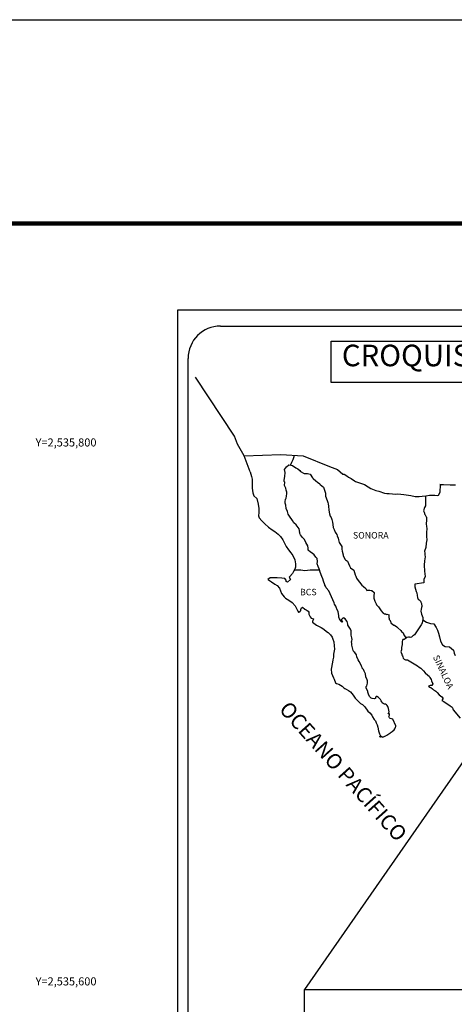
# Model space of a CAD drawing. Units: millimetres. Extents: x 395850 to 398250, y 2534157 to 2535957.
# Drawn here: x 397781 to 397942, y 2535591 to 2535957 of the extents above; entities that cross this region are included whole.
import ezdxf
from ezdxf.enums import TextEntityAlignment as Align

# ---------------------------------------------------------------- set-up
doc = ezdxf.new("R2010")
doc.units = ezdxf.units.MM
for name, color, linetype in [('CVL_CUADCON_TIT', 1, 'Continuous'), ('CVL_RET_TX', 2, 'Continuous'), ('Lomo', 7, 'Continuous'), ('MARGEN', 7, 'Continuous')]:
    doc.layers.add(name, color=color, linetype=linetype)
doc.styles.add('MONOTXT4', font='MONOTXT4.shx')
doc.styles.add('ROMANS', font='ROMANS', dxfattribs={"height": 0.2})
picture_1 = doc.add_image_def('image4.jpg', size_in_pixel=(3445, 2797))

msp = doc.modelspace()

# ---------------------------------------------------------------- linework, layer by layer
at = {"layer": 'Lomo', "color": 7}
for p, q in [((397839.39, 2534251.56, 1.16), (397839.39, 2535849.19, 1.16)), ((397839.39, 2535849.19, 1.16), (398153.68, 2535849.19, 1.16)), ((397855.19, 2535843.21, 1.16), (398138.96, 2535843.21, 1.16)), ((397843.19, 2535414.61, 1.16), (397843.19, 2535831.21, 1.16))]:
    msp.add_line(p, q, dxfattribs=at)
at = {"layer": 'Lomo', "color": 5, "linetype": 'Continuous'}
for p, q in [((397878.97, 2535789.95, 1.16), (397879.75, 2535790.98, 1.16)), ((397879.75, 2535790.98, 1.16), (397880.58, 2535791.72, 1.16)), ((397880.58, 2535791.72, 1.16), (397882, 2535791.43, 1.16)), ((397882, 2535791.43, 1.16), (397883.23, 2535790.64, 1.16)), ((397866.23, 2535789.09, 1.16), (397866.72, 2535787.37, 1.16)), ((397866.72, 2535787.37, 1.16), (397866.92, 2535786.43, 1.16)), ((397879.21, 2535788.86, 1.16), (397878.97, 2535789.95, 1.16)), ((397878.97, 2535786.69, 1.16), (397879.17, 2535787.33, 1.16)), ((397879.17, 2535787.33, 1.16), (397879.21, 2535788.86, 1.16)), ((397883.23, 2535790.64, 1.16), (397883.96, 2535790.25, 1.16)), ((397883.96, 2535790.25, 1.16), (397884.7, 2535789.56, 1.16)), ((397884.7, 2535789.56, 1.16), (397884.99, 2535789.22, 1.16)), ((397884.99, 2535789.22, 1.16), (397886.32, 2535788.42, 1.16)), ((397886.32, 2535788.42, 1.16), (397887.54, 2535788.48, 1.16)), ((397887.54, 2535788.48, 1.16), (397888.52, 2535788.23, 1.16)), ((397888.52, 2535788.23, 1.16), (397889.45, 2535786.9, 1.16)), ((397866.92, 2535786.43, 1.16), (397867.02, 2535784.56, 1.16)), ((397867.02, 2535784.56, 1.16), (397867.02, 2535782.98, 1.16)), ((397878.87, 2535785.9, 1.16), (397878.97, 2535786.69, 1.16)), ((397878.92, 2535785.51, 1.16), (397878.87, 2535785.9, 1.16)), ((397879.07, 2535785.21, 1.16), (397878.92, 2535785.51, 1.16)), ((397879.02, 2535784.07, 1.16), (397879.07, 2535785.21, 1.16)), ((397879.46, 2535783.04, 1.16), (397879.02, 2535784.07, 1.16)), ((397879.07, 2535785.21, 1.16), (397879.07, 2535785.21, 1.16)), ((397889.45, 2535786.9, 1.16), (397889.7, 2535786.65, 1.16)), ((397889.7, 2535786.65, 1.16), (397890.68, 2535785.81, 1.16)), ((397890.68, 2535785.81, 1.16), (397891.22, 2535785.27, 1.16)), ((397891.22, 2535785.27, 1.16), (397892.15, 2535784.63, 1.16)), ((397892.15, 2535784.63, 1.16), (397892.25, 2535784.38, 1.16)), ((397892.25, 2535784.38, 1.16), (397893.47, 2535783.4, 1.16)), ((397867.02, 2535782.98, 1.16), (397867.22, 2535781.25, 1.16)), ((397867.22, 2535781.25, 1.16), (397867.66, 2535780.21, 1.16)), ((397867.66, 2535780.21, 1.16), (397868.74, 2535779.22, 1.16)), ((397879.56, 2535782.29, 1.16), (397879.46, 2535783.04, 1.16)), ((397879.81, 2535781.61, 1.16), (397879.56, 2535782.29, 1.16)), ((397879.57, 2535779.38, 1.16), (397879.71, 2535780.12, 1.16)), ((397879.71, 2535780.12, 1.16), (397879.86, 2535781.11, 1.16)), ((397879.86, 2535781.11, 1.16), (397879.81, 2535781.61, 1.16)), ((397893.47, 2535783.4, 1.16), (397893.97, 2535781.87, 1.16)), ((397893.97, 2535781.87, 1.16), (397894.17, 2535781.12, 1.16)), ((397894.17, 2535781.12, 1.16), (397894.27, 2535780.09, 1.16)), ((397894.27, 2535780.09, 1.16), (397894.85, 2535778.42, 1.16)), ((397868.74, 2535779.22, 1.16), (397869.18, 2535777.15, 1.16)), ((397869.18, 2535777.15, 1.16), (397869.48, 2535775.53, 1.16)), ((397879.23, 2535778.1, 1.16), (397879.32, 2535778.84, 1.16)), ((397879.28, 2535777.41, 1.16), (397879.23, 2535778.1, 1.16)), ((397879.52, 2535776.68, 1.16), (397879.28, 2535777.41, 1.16)), ((397879.32, 2535778.84, 1.16), (397879.52, 2535779.24, 1.16)), ((397879.52, 2535779.24, 1.16), (397879.57, 2535779.38, 1.16)), ((397879.57, 2535775.49, 1.16), (397879.52, 2535776.68, 1.16)), ((397894.85, 2535778.42, 1.16), (397895.1, 2535777.77, 1.16)), ((397895.1, 2535777.77, 1.16), (397895.2, 2535777.18, 1.16)), ((397895.2, 2535777.18, 1.16), (397895.3, 2535776.39, 1.16)), ((397895.3, 2535776.39, 1.16), (397895.5, 2535774.86, 1.16)), ((397869.43, 2535773.95, 1.16), (397869.38, 2535772.81, 1.16)), ((397869.38, 2535772.81, 1.16), (397869.63, 2535772.07, 1.16)), ((397869.48, 2535775.53, 1.16), (397869.43, 2535773.95, 1.16)), ((397880.06, 2535774.35, 1.16), (397879.57, 2535775.49, 1.16)), ((397880.41, 2535773.36, 1.16), (397880.06, 2535774.35, 1.16)), ((397880.8, 2535772.68, 1.16), (397880.41, 2535773.36, 1.16)), ((397881.93, 2535771, 1.16), (397880.8, 2535772.68, 1.16)), ((397895.5, 2535774.86, 1.16), (397895.65, 2535773.48, 1.16)), ((397895.65, 2535773.48, 1.16), (397895.99, 2535772.69, 1.16)), ((397895.99, 2535772.69, 1.16), (397896.28, 2535772.2, 1.16)), ((397869.63, 2535772.07, 1.16), (397870.61, 2535770.89, 1.16)), ((397870.61, 2535770.89, 1.16), (397871.74, 2535769.8, 1.16)), ((397871.74, 2535769.8, 1.16), (397873.07, 2535768.57, 1.16)), ((397882.42, 2535770.16, 1.16), (397881.93, 2535771, 1.16)), ((397883.35, 2535769.47, 1.16), (397882.42, 2535770.16, 1.16)), ((397884.39, 2535767.94, 1.16), (397883.35, 2535769.47, 1.16)), ((397896.28, 2535772.2, 1.16), (397896.63, 2535771.41, 1.16)), ((397896.63, 2535771.41, 1.16), (397896.78, 2535770.37, 1.16)), ((397896.78, 2535770.37, 1.16), (397896.93, 2535769.49, 1.16)), ((397896.93, 2535769.49, 1.16), (397897.12, 2535768.5, 1.16)), ((397873.07, 2535768.57, 1.16), (397874.44, 2535767.54, 1.16)), ((397874.44, 2535767.54, 1.16), (397875.42, 2535766.9, 1.16)), ((397875.42, 2535766.9, 1.16), (397876.65, 2535766.01, 1.16)), ((397876.65, 2535766.01, 1.16), (397877.53, 2535765.12, 1.16)), ((397884.69, 2535766.56, 1.16), (397884.39, 2535767.94, 1.16)), ((397884.53, 2535766.41, 1.16), (397884.69, 2535766.56, 1.16)), ((397884.88, 2535765.77, 1.16), (397884.53, 2535766.41, 1.16)), ((397885.62, 2535764.73, 1.16), (397884.88, 2535765.77, 1.16)), ((397897.12, 2535768.5, 1.16), (397897.42, 2535767.66, 1.16)), ((397897.42, 2535767.66, 1.16), (397897.81, 2535766.72, 1.16)), ((397897.81, 2535766.72, 1.16), (397898.06, 2535766.28, 1.16)), ((397898.06, 2535766.28, 1.16), (397898.4, 2535765.84, 1.16)), ((397898.4, 2535765.84, 1.16), (397898.6, 2535765.29, 1.16)), ((397898.6, 2535765.29, 1.16), (397898.89, 2535764.45, 1.16)), ((397877.53, 2535765.12, 1.16), (397878.37, 2535763.84, 1.16)), ((397878.37, 2535763.84, 1.16), (397878.86, 2535762.85, 1.16)), ((397878.86, 2535762.85, 1.16), (397879.55, 2535761.42, 1.16)), ((397886.4, 2535763.95, 1.16), (397885.62, 2535764.73, 1.16)), ((397886.94, 2535762.91, 1.16), (397886.4, 2535763.95, 1.16)), ((397887.63, 2535761.63, 1.16), (397886.94, 2535762.91, 1.16)), ((397887.82, 2535760.74, 1.16), (397887.63, 2535761.63, 1.16)), ((397898.89, 2535764.45, 1.16), (397899.09, 2535763.81, 1.16)), ((397899.09, 2535763.81, 1.16), (397899.34, 2535762.93, 1.16)), ((397899.34, 2535762.93, 1.16), (397900.32, 2535761.44, 1.16)), ((397879.55, 2535761.42, 1.16), (397880.43, 2535760.14, 1.16)), ((397880.43, 2535760.14, 1.16), (397881.31, 2535759.01, 1.16)), ((397881.31, 2535759.01, 1.16), (397882.05, 2535758.07, 1.16)), ((397882.05, 2535758.07, 1.16), (397882.78, 2535756.49, 1.16)), ((397887.78, 2535760.59, 1.16), (397887.82, 2535760.74, 1.16)), ((397887.83, 2535760.05, 1.16), (397887.78, 2535760.59, 1.16)), ((397888.66, 2535759.31, 1.16), (397887.83, 2535760.05, 1.16)), ((397889.25, 2535758.96, 1.16), (397888.66, 2535759.31, 1.16)), ((397889.99, 2535758.28, 1.16), (397889.25, 2535758.96, 1.16)), ((397890.67, 2535757.48, 1.16), (397889.99, 2535758.28, 1.16)), ((397900.32, 2535761.44, 1.16), (397900.32, 2535760.41, 1.16)), ((397900.32, 2535760.41, 1.16), (397900.42, 2535759.71, 1.16)), ((397900.42, 2535759.71, 1.16), (397900.81, 2535758.24, 1.16)), ((397900.81, 2535758.24, 1.16), (397900.81, 2535758.04, 1.16)), ((397900.81, 2535758.04, 1.16), (397901.01, 2535757.45, 1.16)), ((397882.78, 2535756.49, 1.16), (397883.03, 2535755.01, 1.16)), ((397883.03, 2535755.01, 1.16), (397883.04, 2535753.68, 1.16)), ((397891.07, 2535756.95, 1.16), (397890.67, 2535757.48, 1.16)), ((397891.21, 2535755.86, 1.16), (397891.07, 2535756.95, 1.16)), ((397891.12, 2535754.97, 1.16), (397891.21, 2535755.86, 1.16)), ((397891.46, 2535753.98, 1.16), (397891.12, 2535754.97, 1.16)), ((397901.01, 2535757.45, 1.16), (397901.55, 2535756.61, 1.16)), ((397901.55, 2535756.61, 1.16), (397901.65, 2535756.46, 1.16)), ((397901.65, 2535756.46, 1.16), (397902.44, 2535755.97, 1.16)), ((397902.44, 2535755.97, 1.16), (397903.08, 2535754.24, 1.16)), ((397903.08, 2535754.24, 1.16), (397903.51, 2535753.45, 1.16)), ((397881.96, 2535751.36, 1.16), (397880.94, 2535750.22, 1.16)), ((397882.45, 2535752.3, 1.16), (397881.96, 2535751.36, 1.16)), ((397882.84, 2535753.03, 1.16), (397882.45, 2535752.3, 1.16)), ((397883.04, 2535753.68, 1.16), (397882.84, 2535753.03, 1.16)), ((397891.9, 2535753.05, 1.16), (397891.46, 2535753.98, 1.16)), ((397892.25, 2535751.91, 1.16), (397891.9, 2535753.05, 1.16)), ((397892.84, 2535750.23, 1.16), (397892.25, 2535751.91, 1.16)), ((397903.51, 2535753.45, 1.16), (397904.7, 2535752.62, 1.16)), ((397904.7, 2535752.62, 1.16), (397905.04, 2535751.68, 1.16)), ((397905.04, 2535751.68, 1.16), (397905.19, 2535750.88, 1.16)), ((397905.19, 2535750.88, 1.16), (397905.48, 2535750.35, 1.16)), ((397873.68, 2535749.82, 1.16), (397872.8, 2535749.13, 1.16)), ((397872.8, 2535749.13, 1.16), (397873.05, 2535749.03, 1.16)), ((397873.05, 2535749.03, 1.16), (397874.22, 2535748.24, 1.16)), ((397874.81, 2535749.72, 1.16), (397873.68, 2535749.82, 1.16)), ((397874.22, 2535748.24, 1.16), (397875.45, 2535747.45, 1.16)), ((397876.23, 2535749.78, 1.16), (397874.81, 2535749.72, 1.16)), ((397875.45, 2535747.45, 1.16), (397876.29, 2535746.96, 1.16)), ((397878, 2535749.58, 1.16), (397876.23, 2535749.78, 1.16)), ((397876.29, 2535746.96, 1.16), (397877.12, 2535745.97, 1.16)), ((397879.12, 2535749.48, 1.16), (397878, 2535749.58, 1.16)), ((397879.56, 2535748.84, 1.16), (397879.12, 2535749.48, 1.16)), ((397879.61, 2535748.44, 1.16), (397879.56, 2535748.84, 1.16)), ((397880.16, 2535748.15, 1.16), (397879.61, 2535748.44, 1.16)), ((397881.23, 2535749.14, 1.16), (397880.16, 2535748.15, 1.16)), ((397880.94, 2535750.22, 1.16), (397880.74, 2535749.98, 1.16)), ((397880.74, 2535749.98, 1.16), (397881.23, 2535749.14, 1.16)), ((397893.19, 2535749.4, 1.16), (397892.84, 2535750.23, 1.16)), ((397893.48, 2535748.56, 1.16), (397893.19, 2535749.4, 1.16)), ((397893.93, 2535747.17, 1.16), (397893.48, 2535748.56, 1.16)), ((397893.97, 2535747.03, 1.16), (397893.93, 2535747.17, 1.16)), ((397894.27, 2535746.68, 1.16), (397893.97, 2535747.03, 1.16)), ((397905.48, 2535750.35, 1.16), (397905.73, 2535749.61, 1.16)), ((397905.73, 2535749.61, 1.16), (397905.97, 2535749.21, 1.16)), ((397905.97, 2535749.21, 1.16), (397906.91, 2535748.18, 1.16)), ((397906.91, 2535748.18, 1.16), (397907.69, 2535747.09, 1.16)), ((397907.69, 2535747.09, 1.16), (397908.33, 2535746.5, 1.16)), ((397877.12, 2535745.97, 1.16), (397877.51, 2535744.94, 1.16)), ((397877.51, 2535744.94, 1.16), (397877.86, 2535744, 1.16)), ((397877.86, 2535744, 1.16), (397878.84, 2535742.67, 1.16)), ((397894.42, 2535746.09, 1.16), (397894.27, 2535746.68, 1.16)), ((397895.44, 2535744.96, 1.16), (397894.42, 2535746.09, 1.16)), ((397897.46, 2535740.47, 1.16), (397895.44, 2535744.96, 1.16)), ((397908.33, 2535746.5, 1.16), (397909.17, 2535745.76, 1.16)), ((397909.17, 2535745.76, 1.16), (397909.56, 2535745.07, 1.16)), ((397909.56, 2535745.07, 1.16), (397910, 2535745.17, 1.16)), ((397910, 2535745.17, 1.16), (397910.29, 2535745.22, 1.16)), ((397910.29, 2535745.22, 1.16), (397910.64, 2535745.17, 1.16)), ((397910.64, 2535745.17, 1.16), (397911.18, 2535745.07, 1.16)), ((397911.18, 2535745.07, 1.16), (397911.42, 2535745.02, 1.16)), ((397911.42, 2535745.02, 1.16), (397912.25, 2535744.29, 1.16)), ((397912.25, 2535744.29, 1.16), (397912.2, 2535742.95, 1.16)), ((397878.84, 2535742.67, 1.16), (397879.42, 2535742.22, 1.16)), ((397879.42, 2535742.22, 1.16), (397880.55, 2535741.49, 1.16)), ((397880.55, 2535741.49, 1.16), (397881.83, 2535740.65, 1.16)), ((397881.83, 2535740.65, 1.16), (397882.96, 2535739.32, 1.16)), ((397897.61, 2535740.02, 1.16), (397897.46, 2535740.47, 1.16)), ((397897.86, 2535739.63, 1.16), (397897.61, 2535740.02, 1.16)), ((397898, 2535739.24, 1.16), (397897.86, 2535739.63, 1.16)), ((397912.2, 2535742.95, 1.16), (397912.2, 2535742.16, 1.16)), ((397912.2, 2535742.16, 1.16), (397912.55, 2535741.07, 1.16)), ((397912.55, 2535741.07, 1.16), (397912.7, 2535740.82, 1.16)), ((397912.7, 2535740.82, 1.16), (397913, 2535740.14, 1.16)), ((397913, 2535740.14, 1.16), (397913.19, 2535739.79, 1.16)), ((397913.19, 2535739.79, 1.16), (397913.92, 2535739, 1.16)), ((397882.96, 2535739.32, 1.16), (397883.55, 2535738.18, 1.16)), ((397883.55, 2535738.18, 1.16), (397883.89, 2535737.44, 1.16)), ((397883.89, 2535737.44, 1.16), (397884.23, 2535737, 1.16)), ((397884.23, 2535737, 1.16), (397884.29, 2535737, 1.16)), ((397884.29, 2535737, 1.16), (397884.87, 2535737.4, 1.16)), ((397884.87, 2535737.4, 1.16), (397885.02, 2535737.65, 1.16)), ((397885.02, 2535737.65, 1.16), (397885.12, 2535738.04, 1.16)), ((397885.12, 2535738.04, 1.16), (397885.31, 2535738.68, 1.16)), ((397885.31, 2535738.68, 1.16), (397885.71, 2535738.83, 1.16)), ((397885.71, 2535738.83, 1.16), (397886.54, 2535738.19, 1.16)), ((397886.54, 2535738.19, 1.16), (397887.03, 2535737.89, 1.16)), ((397887.03, 2535737.89, 1.16), (397887.76, 2535737.45, 1.16)), ((397887.76, 2535737.45, 1.16), (397888.01, 2535737.05, 1.16)), ((397888.01, 2535737.05, 1.16), (397888.01, 2535736.27, 1.16)), ((397888.01, 2535736.27, 1.16), (397888.5, 2535735.33, 1.16)), ((397898.35, 2535738.55, 1.16), (397898, 2535739.24, 1.16)), ((397898.49, 2535738.2, 1.16), (397898.35, 2535738.55, 1.16)), ((397898.88, 2535737.12, 1.16), (397898.49, 2535738.2, 1.16)), ((397899.09, 2535736.57, 1.16), (397898.88, 2535737.12, 1.16)), ((397899.23, 2535735.68, 1.16), (397899.09, 2535736.57, 1.16)), ((397913.92, 2535739, 1.16), (397914.66, 2535737.87, 1.16)), ((397914.66, 2535737.87, 1.16), (397914.96, 2535737.52, 1.16)), ((397914.96, 2535737.52, 1.16), (397915.55, 2535736.83, 1.16)), ((397915.55, 2535736.83, 1.16), (397915.69, 2535736.74, 1.16)), ((397915.69, 2535736.74, 1.16), (397915.69, 2535736.68, 1.16)), ((397915.69, 2535736.68, 1.16), (397915.79, 2535736.59, 1.16)), ((397915.79, 2535736.59, 1.16), (397916.03, 2535736.44, 1.16)), ((397916.03, 2535736.44, 1.16), (397916.18, 2535736.39, 1.16)), ((397916.18, 2535736.39, 1.16), (397916.48, 2535736.34, 1.16)), ((397916.48, 2535736.34, 1.16), (397916.77, 2535736.15, 1.16)), ((397916.77, 2535736.15, 1.16), (397916.82, 2535736.15, 1.16)), ((397916.82, 2535736.15, 1.16), (397916.77, 2535736.05, 1.16)), ((397916.77, 2535736.05, 1.16), (397916.82, 2535736.09, 1.16)), ((397916.82, 2535736.09, 1.16), (397916.97, 2535736.25, 1.16)), ((397916.97, 2535736.25, 1.16), (397917.9, 2535736.09, 1.16)), ((397917.9, 2535736.09, 1.16), (397917.8, 2535735.9, 1.16)), ((397888.5, 2535735.33, 1.16), (397888.89, 2535734.84, 1.16)), ((397888.89, 2535734.84, 1.16), (397889.73, 2535734.49, 1.16)), ((397889.73, 2535734.49, 1.16), (397889.34, 2535733.5, 1.16)), ((397889.34, 2535733.5, 1.16), (397889.39, 2535733.3, 1.16)), ((397889.39, 2535733.3, 1.16), (397890.91, 2535732.17, 1.16)), ((397899.18, 2535735.19, 1.16), (397899.23, 2535735.68, 1.16)), ((397899.43, 2535734.55, 1.16), (397899.18, 2535735.19, 1.16)), ((397899.97, 2535733.76, 1.16), (397899.43, 2535734.55, 1.16)), ((397900.07, 2535733.47, 1.16), (397899.97, 2535733.76, 1.16)), ((397900.17, 2535733.37, 1.16), (397900.07, 2535733.47, 1.16)), ((397900.41, 2535733.32, 1.16), (397900.17, 2535733.37, 1.16)), ((397900.41, 2535734.6, 1.16), (397900.22, 2535734.35, 1.16)), ((397900.22, 2535734.35, 1.16), (397900.22, 2535734.15, 1.16)), ((397900.22, 2535734.15, 1.16), (397900.56, 2535733.37, 1.16)), ((397900.56, 2535734.7, 1.16), (397900.41, 2535734.6, 1.16)), ((397900.56, 2535733.37, 1.16), (397900.41, 2535733.32, 1.16)), ((397900.41, 2535733.32, 1.16), (397900.41, 2535733.32, 1.16)), ((397900.65, 2535734.8, 1.16), (397900.56, 2535734.7, 1.16)), ((397900.8, 2535734.84, 1.16), (397900.65, 2535734.8, 1.16)), ((397900.9, 2535734.9, 1.16), (397900.8, 2535734.84, 1.16)), ((397901.54, 2535734.5, 1.16), (397900.9, 2535734.9, 1.16)), ((397901.78, 2535734.16, 1.16), (397901.54, 2535734.5, 1.16)), ((397902.22, 2535733.51, 1.16), (397901.78, 2535734.16, 1.16)), ((397902.47, 2535732.58, 1.16), (397902.22, 2535733.51, 1.16)), ((397902.57, 2535732.14, 1.16), (397902.47, 2535732.58, 1.16)), ((397917.8, 2535735.9, 1.16), (397917.75, 2535735.06, 1.16)), ((397917.75, 2535735.06, 1.16), (397917.86, 2535734.62, 1.16)), ((397917.86, 2535734.62, 1.16), (397917.9, 2535734.32, 1.16)), ((397917.9, 2535734.32, 1.16), (397917.9, 2535734.32, 1.16)), ((397917.9, 2535734.32, 1.16), (397918.24, 2535733.88, 1.16)), ((397918.24, 2535733.88, 1.16), (397918.29, 2535733.83, 1.16)), ((397918.29, 2535733.83, 1.16), (397918.35, 2535733.63, 1.16)), ((397918.35, 2535733.63, 1.16), (397918.44, 2535733.09, 1.16)), ((397918.44, 2535733.09, 1.16), (397918.64, 2535732.94, 1.16)), ((397918.64, 2535732.94, 1.16), (397919.62, 2535732.25, 1.16)), ((397890.91, 2535732.17, 1.16), (397892.57, 2535731.29, 1.16)), ((397892.57, 2535731.29, 1.16), (397893.6, 2535730.69, 1.16)), ((397893.6, 2535730.69, 1.16), (397894.63, 2535729.9, 1.16)), ((397894.63, 2535729.9, 1.16), (397895.18, 2535729.46, 1.16)), ((397895.18, 2535729.46, 1.16), (397896.11, 2535728.57, 1.16)), ((397903.5, 2535730.7, 1.16), (397902.57, 2535732.14, 1.16)), ((397903.8, 2535730.06, 1.16), (397903.5, 2535730.7, 1.16)), ((397903.75, 2535728.53, 1.16), (397903.8, 2535729.23, 1.16)), ((397903.8, 2535729.23, 1.16), (397903.8, 2535730.06, 1.16)), ((397919.62, 2535732.25, 1.16), (397919.91, 2535732.15, 1.16)), ((397919.91, 2535732.15, 1.16), (397920.74, 2535731.56, 1.16)), ((397920.74, 2535731.56, 1.16), (397921.14, 2535731.21, 1.16)), ((397921.14, 2535731.21, 1.16), (397922.17, 2535730.18, 1.16)), ((397922.17, 2535730.18, 1.16), (397922.42, 2535729.88, 1.16)), ((397922.42, 2535729.88, 1.16), (397923.06, 2535729.29, 1.16)), ((397923.06, 2535729.29, 1.16), (397923.35, 2535728.55, 1.16)), ((397896.11, 2535728.57, 1.16), (397896.75, 2535727.69, 1.16)), ((397896.75, 2535727.69, 1.16), (397896.99, 2535726.95, 1.16)), ((397896.99, 2535726.95, 1.16), (397897.29, 2535725.96, 1.16)), ((397897.29, 2535725.96, 1.16), (397897.49, 2535724.48, 1.16)), ((397904, 2535727.55, 1.16), (397903.75, 2535728.53, 1.16)), ((397903.9, 2535726.01, 1.16), (397904.05, 2535726.41, 1.16)), ((397904, 2535725.38, 1.16), (397903.9, 2535726.01, 1.16)), ((397904.09, 2535726.9, 1.16), (397904, 2535727.55, 1.16)), ((397904.05, 2535724.73, 1.16), (397904, 2535725.38, 1.16)), ((397904.05, 2535726.41, 1.16), (397904.09, 2535726.9, 1.16)), ((397922.67, 2535725, 1.16), (397922.47, 2535723.86, 1.16)), ((397922.71, 2535725.99, 1.16), (397922.67, 2535725, 1.16)), ((397922.81, 2535726.68, 1.16), (397922.71, 2535725.99, 1.16)), ((397923.01, 2535726.83, 1.16), (397922.81, 2535726.68, 1.16)), ((397923.45, 2535726.92, 1.16), (397923.01, 2535726.83, 1.16)), ((397923.35, 2535728.55, 1.16), (397923.79, 2535727.81, 1.16)), ((397923.69, 2535727.08, 1.16), (397923.45, 2535726.92, 1.16)), ((397923.84, 2535727.08, 1.16), (397923.69, 2535727.08, 1.16)), ((397923.79, 2535727.81, 1.16), (397924.08, 2535727.37, 1.16)), ((397924.08, 2535727.27, 1.16), (397923.84, 2535727.08, 1.16)), ((397924.08, 2535727.37, 1.16), (397924.08, 2535727.27, 1.16)), ((397897.24, 2535721.42, 1.16), (397897.2, 2535720.34, 1.16)), ((397897.58, 2535723.24, 1.16), (397897.24, 2535721.42, 1.16)), ((397897.49, 2535724.48, 1.16), (397897.58, 2535723.24, 1.16)), ((397904.29, 2535723.75, 1.16), (397904.05, 2535724.73, 1.16)), ((397904.5, 2535722.81, 1.16), (397904.29, 2535723.75, 1.16)), ((397904.78, 2535722.32, 1.16), (397904.5, 2535722.81, 1.16)), ((397905.18, 2535722.02, 1.16), (397904.78, 2535722.32, 1.16)), ((397905.77, 2535721.18, 1.16), (397905.18, 2535722.02, 1.16)), ((397922.42, 2535723.02, 1.16), (397922.23, 2535722.28, 1.16)), ((397922.23, 2535722.28, 1.16), (397922.28, 2535722.08, 1.16)), ((397922.28, 2535722.08, 1.16), (397922.53, 2535721.4, 1.16)), ((397922.47, 2535723.86, 1.16), (397922.42, 2535723.02, 1.16)), ((397922.53, 2535721.4, 1.16), (397922.63, 2535721.2, 1.16)), ((397896.81, 2535718.46, 1.16), (397896.32, 2535715.84, 1.16)), ((397896.95, 2535719.39, 1.16), (397896.81, 2535718.46, 1.16)), ((397897.2, 2535720.34, 1.16), (397896.95, 2535719.39, 1.16)), ((397905.92, 2535720.44, 1.16), (397905.77, 2535721.18, 1.16)), ((397906.41, 2535719.31, 1.16), (397905.92, 2535720.44, 1.16)), ((397906.71, 2535718.66, 1.16), (397906.41, 2535719.31, 1.16)), ((397907.29, 2535717.63, 1.16), (397906.71, 2535718.66, 1.16)), ((397922.63, 2535721.2, 1.16), (397922.82, 2535720.85, 1.16)), ((397922.82, 2535720.85, 1.16), (397922.97, 2535720.41, 1.16)), ((397922.97, 2535720.41, 1.16), (397923.07, 2535719.97, 1.16)), ((397923.07, 2535719.97, 1.16), (397923.46, 2535719.52, 1.16)), ((397923.46, 2535719.52, 1.16), (397924, 2535719.27, 1.16)), ((397924, 2535719.27, 1.16), (397924.68, 2535719.27, 1.16)), ((397924.68, 2535719.27, 1.16), (397928.37, 2535717.11, 1.16)), ((397896.32, 2535715.84, 1.16), (397896.47, 2535714.36, 1.16)), ((397896.47, 2535714.36, 1.16), (397897.16, 2535712.69, 1.16)), ((397907.54, 2535716.99, 1.16), (397907.29, 2535717.63, 1.16)), ((397907.79, 2535716.5, 1.16), (397907.54, 2535716.99, 1.16)), ((397907.88, 2535716.25, 1.16), (397907.79, 2535716.5, 1.16)), ((397907.98, 2535716.1, 1.16), (397907.88, 2535716.25, 1.16)), ((397907.98, 2535716.1, 1.16), (397907.98, 2535716.1, 1.16)), ((397908.33, 2535715.71, 1.16), (397907.98, 2535716.1, 1.16)), ((397908.62, 2535715.16, 1.16), (397908.33, 2535715.71, 1.16)), ((397909.07, 2535714.18, 1.16), (397908.62, 2535715.16, 1.16)), ((397909.21, 2535713, 1.16), (397909.07, 2535714.18, 1.16)), ((397928.37, 2535717.11, 1.16), (397929.05, 2535716.61, 1.16)), ((397929.05, 2535716.61, 1.16), (397929.64, 2535716.27, 1.16)), ((397929.64, 2535716.27, 1.16), (397930.08, 2535715.68, 1.16)), ((397930.08, 2535715.68, 1.16), (397930.57, 2535715.29, 1.16)), ((397930.57, 2535715.29, 1.16), (397931.21, 2535714.45, 1.16)), ((397931.21, 2535714.45, 1.16), (397932.24, 2535713.66, 1.16)), ((397897.16, 2535712.69, 1.16), (397897.45, 2535712.19, 1.16)), ((397897.45, 2535712.19, 1.16), (397897.9, 2535710.81, 1.16)), ((397897.9, 2535710.81, 1.16), (397898.34, 2535710.56, 1.16)), ((397898.34, 2535710.56, 1.16), (397899.13, 2535710.32, 1.16)), ((397909.75, 2535711.96, 1.16), (397909.21, 2535713, 1.16)), ((397909.85, 2535711.57, 1.16), (397909.75, 2535711.96, 1.16)), ((397909.76, 2535710.18, 1.16), (397909.8, 2535710.62, 1.16)), ((397909.8, 2535710.62, 1.16), (397909.85, 2535711.26, 1.16)), ((397909.85, 2535711.26, 1.16), (397909.85, 2535711.57, 1.16)), ((397932.24, 2535713.66, 1.16), (397932.68, 2535713.27, 1.16)), ((397932.68, 2535713.27, 1.16), (397933.03, 2535712.72, 1.16)), ((397933.03, 2535712.72, 1.16), (397933.42, 2535712.03, 1.16)), ((397933.42, 2535712.03, 1.16), (397933.61, 2535711.59, 1.16)), ((397933.61, 2535711.59, 1.16), (397934.1, 2535710.4, 1.16)), ((397934.1, 2535710.4, 1.16), (397933.67, 2535709.76, 1.16)), ((397934.1, 2535710.4, 1.16), (397934.1, 2535710.4, 1.16)), ((397899.13, 2535710.32, 1.16), (397900.4, 2535709.58, 1.16)), ((397900.4, 2535709.58, 1.16), (397900.99, 2535708.99, 1.16)), ((397900.99, 2535708.99, 1.16), (397901.43, 2535708.64, 1.16)), ((397901.43, 2535708.64, 1.16), (397901.92, 2535708.45, 1.16)), ((397901.92, 2535708.45, 1.16), (397901.92, 2535708.45, 1.16)), ((397901.92, 2535708.45, 1.16), (397902.76, 2535708, 1.16)), ((397902.76, 2535708, 1.16), (397903.53, 2535707.41, 1.16)), ((397903.53, 2535707.41, 1.16), (397904.52, 2535706.23, 1.16)), ((397909.27, 2535709.24, 1.16), (397909.31, 2535709.29, 1.16)), ((397909.27, 2535708.8, 1.16), (397909.27, 2535709.24, 1.16)), ((397909.95, 2535707.67, 1.16), (397909.27, 2535708.8, 1.16)), ((397909.31, 2535709.29, 1.16), (397909.36, 2535709.4, 1.16)), ((397909.36, 2535709.4, 1.16), (397909.61, 2535709.74, 1.16)), ((397909.61, 2535709.74, 1.16), (397909.76, 2535710.18, 1.16)), ((397909.95, 2535707.32, 1.16), (397909.95, 2535707.67, 1.16)), ((397910.11, 2535707.02, 1.16), (397909.95, 2535707.32, 1.16)), ((397910.2, 2535706.63, 1.16), (397910.11, 2535707.02, 1.16)), ((397933.08, 2535709.76, 1.16), (397932.44, 2535709.56, 1.16)), ((397932.44, 2535709.56, 1.16), (397933.03, 2535709.17, 1.16)), ((397933.03, 2535709.17, 1.16), (397933.37, 2535709.02, 1.16)), ((397933.37, 2535709.76, 1.16), (397933.08, 2535709.76, 1.16)), ((397933.57, 2535709.76, 1.16), (397933.37, 2535709.76, 1.16)), ((397933.37, 2535709.02, 1.16), (397933.96, 2535708.58, 1.16)), ((397933.67, 2535709.76, 1.16), (397933.57, 2535709.76, 1.16)), ((397933.96, 2535708.58, 1.16), (397934.35, 2535708.23, 1.16)), ((397934.35, 2535708.23, 1.16), (397934.8, 2535707.94, 1.16)), ((397934.8, 2535707.94, 1.16), (397935.19, 2535707.74, 1.16)), ((397935.19, 2535707.74, 1.16), (397935.73, 2535707.2, 1.16)), ((397935.73, 2535707.2, 1.16), (397936.42, 2535706.31, 1.16)), ((397904.52, 2535706.23, 1.16), (397905.3, 2535705.14, 1.16)), ((397905.3, 2535705.14, 1.16), (397906.19, 2535704.15, 1.16)), ((397906.19, 2535704.15, 1.16), (397907.22, 2535703.17, 1.16)), ((397907.22, 2535703.17, 1.16), (397907.96, 2535702.73, 1.16)), ((397910.6, 2535705.74, 1.16), (397910.2, 2535706.63, 1.16)), ((397911.14, 2535705.05, 1.16), (397910.6, 2535705.74, 1.16)), ((397911.58, 2535704.95, 1.16), (397911.14, 2535705.05, 1.16)), ((397912.41, 2535704.81, 1.16), (397911.58, 2535704.95, 1.16)), ((397912.7, 2535704.95, 1.16), (397912.41, 2535704.81, 1.16)), ((397912.75, 2535705, 1.16), (397912.7, 2535704.95, 1.16)), ((397912.85, 2535705.25, 1.16), (397912.75, 2535705, 1.16)), ((397912.95, 2535705.65, 1.16), (397912.85, 2535705.25, 1.16)), ((397913.1, 2535705.75, 1.16), (397912.95, 2535705.65, 1.16)), ((397913.19, 2535705.75, 1.16), (397913.1, 2535705.75, 1.16)), ((397913.44, 2535705.69, 1.16), (397913.19, 2535705.75, 1.16)), ((397913.49, 2535705.65, 1.16), (397913.44, 2535705.69, 1.16)), ((397913.74, 2535705.54, 1.16), (397913.49, 2535705.65, 1.16)), ((397913.78, 2535705.5, 1.16), (397913.74, 2535705.54, 1.16)), ((397914.71, 2535704.66, 1.16), (397913.78, 2535705.5, 1.16)), ((397914.96, 2535704.12, 1.16), (397914.71, 2535704.66, 1.16)), ((397915.11, 2535703.72, 1.16), (397914.96, 2535704.12, 1.16)), ((397915.25, 2535703.43, 1.16), (397915.11, 2535703.72, 1.16)), ((397915.6, 2535703.13, 1.16), (397915.25, 2535703.43, 1.16)), ((397916.19, 2535702.84, 1.16), (397915.6, 2535703.13, 1.16)), ((397936.42, 2535706.31, 1.16), (397937.49, 2535705.62, 1.16)), ((397937.49, 2535705.62, 1.16), (397937.89, 2535704.98, 1.16)), ((397937.84, 2535704.83, 1.16), (397937.5, 2535704.29, 1.16)), ((397937.5, 2535704.29, 1.16), (397938.18, 2535703.84, 1.16)), ((397937.89, 2535704.98, 1.16), (397937.84, 2535704.83, 1.16)), ((397938.18, 2535703.84, 1.16), (397938.67, 2535703.45, 1.16)), ((397938.67, 2535703.45, 1.16), (397939.61, 2535702.9, 1.16)), ((397907.96, 2535702.73, 1.16), (397908.84, 2535701.89, 1.16)), ((397908.84, 2535701.89, 1.16), (397909.92, 2535700.26, 1.16)), ((397909.92, 2535700.26, 1.16), (397910.7, 2535699.67, 1.16)), ((397910.7, 2535699.67, 1.16), (397911.44, 2535698.83, 1.16)), ((397916.52, 2535702.88, 1.16), (397916.19, 2535702.84, 1.16)), ((397916.92, 2535702.63, 1.16), (397916.52, 2535702.88, 1.16)), ((397917.16, 2535702.39, 1.16), (397916.92, 2535702.63, 1.16)), ((397917.36, 2535702.05, 1.16), (397917.16, 2535702.39, 1.16)), ((397917.51, 2535701.61, 1.16), (397917.36, 2535702.05, 1.16)), ((397917.61, 2535701.21, 1.16), (397917.51, 2535701.61, 1.16)), ((397917.56, 2535699.23, 1.16), (397917.86, 2535700.07, 1.16)), ((397917.71, 2535700.71, 1.16), (397917.61, 2535701.21, 1.16)), ((397917.86, 2535700.07, 1.16), (397917.71, 2535700.71, 1.16)), ((397939.61, 2535702.9, 1.16), (397940.54, 2535702.32, 1.16)), ((397940.54, 2535702.32, 1.16), (397941.32, 2535701.77, 1.16)), ((397941.32, 2535701.77, 1.16), (397941.47, 2535701.28, 1.16)), ((397941.47, 2535701.28, 1.16), (397941.47, 2535700.98, 1.16)), ((397941.47, 2535700.98, 1.16), (397941.62, 2535700.79, 1.16)), ((397941.62, 2535700.79, 1.16), (397944.26, 2535697.68, 1.16)), ((397911.44, 2535698.83, 1.16), (397911.73, 2535698.14, 1.16)), ((397911.73, 2535698.14, 1.16), (397912.32, 2535697.16, 1.16)), ((397912.32, 2535697.16, 1.16), (397912.77, 2535696.67, 1.16)), ((397912.77, 2535696.67, 1.16), (397913.06, 2535695.97, 1.16)), ((397913.06, 2535695.97, 1.16), (397913.45, 2535695.18, 1.16)), ((397917.96, 2535699.28, 1.16), (397917.56, 2535699.23, 1.16)), ((397917.81, 2535698.25, 1.16), (397917.91, 2535698.54, 1.16)), ((397918.01, 2535697.76, 1.16), (397917.81, 2535698.25, 1.16)), ((397917.91, 2535698.54, 1.16), (397917.96, 2535698.84, 1.16)), ((397917.96, 2535698.84, 1.16), (397917.96, 2535699.28, 1.16)), ((397918.3, 2535697.51, 1.16), (397918.01, 2535697.76, 1.16)), ((397918.79, 2535697.41, 1.16), (397918.3, 2535697.51, 1.16)), ((397919.19, 2535697.26, 1.16), (397918.79, 2535697.41, 1.16)), ((397920.36, 2535694.89, 1.16), (397919.19, 2535697.26, 1.16)), ((397913.45, 2535695.18, 1.16), (397913.65, 2535694.34, 1.16)), ((397913.65, 2535694.34, 1.16), (397913.9, 2535692.96, 1.16)), ((397913.9, 2535692.96, 1.16), (397914.34, 2535691.83, 1.16)), ((397918.11, 2535692.08, 1.16), (397918.41, 2535692.28, 1.16)), ((397918.41, 2535692.28, 1.16), (397918.65, 2535692.47, 1.16)), ((397918.65, 2535692.47, 1.16), (397919.04, 2535692.77, 1.16)), ((397919.04, 2535692.77, 1.16), (397919.68, 2535693.41, 1.16)), ((397919.68, 2535693.41, 1.16), (397919.92, 2535693.71, 1.16)), ((397919.92, 2535693.71, 1.16), (397920.27, 2535694.3, 1.16)), ((397920.27, 2535694.3, 1.16), (397920.31, 2535694.6, 1.16)), ((397920.31, 2535694.6, 1.16), (397920.36, 2535694.89, 1.16)), ((397914.34, 2535691.83, 1.16), (397914.64, 2535691.14, 1.16)), ((397914.88, 2535690.65, 1.16), (397914.34, 2535690.89, 1.16)), ((397914.34, 2535690.89, 1.16), (397914.54, 2535690.79, 1.16)), ((397914.54, 2535690.79, 1.16), (397914.68, 2535690.89, 1.16)), ((397914.64, 2535691.14, 1.16), (397914.88, 2535690.65, 1.16)), ((397914.68, 2535690.89, 1.16), (397914.93, 2535690.94, 1.16)), ((397914.93, 2535690.94, 1.16), (397915.32, 2535690.6, 1.16)), ((397915.32, 2535690.6, 1.16), (397915.52, 2535690.75, 1.16)), ((397915.52, 2535690.75, 1.16), (397915.77, 2535690.79, 1.16)), ((397915.77, 2535690.79, 1.16), (397916.05, 2535690.85, 1.16)), ((397916.05, 2535690.85, 1.16), (397916.3, 2535690.99, 1.16)), ((397916.3, 2535690.99, 1.16), (397916.59, 2535691.14, 1.16)), ((397916.59, 2535691.14, 1.16), (397916.79, 2535691.29, 1.16)), ((397916.79, 2535691.29, 1.16), (397917.04, 2535691.39, 1.16)), ((397917.04, 2535691.39, 1.16), (397917.38, 2535691.63, 1.16)), ((397917.38, 2535691.63, 1.16), (397917.72, 2535691.88, 1.16)), ((397917.72, 2535691.88, 1.16), (397918.11, 2535692.08, 1.16))]:
    msp.add_line(p, q, dxfattribs=at)
at = {"layer": 'Lomo'}
msp.add_line((397952.57, 2535692.04, 1.16), (397886.36, 2535596.97), dxfattribs=at)
at = {"layer": 'Lomo', "color": 7, "elevation": 1.16}
msp.add_lwpolyline([(397896.33, 2535837.62), (397896.33, 2535837.62), (398080.71, 2535837.62), (398080.71, 2535837.62), (398080.71, 2535822.31), (398080.71, 2535822.31), (397896.33, 2535822.31), (397896.33, 2535822.31)], close=True, dxfattribs=at)
at = {"layer": 'Lomo', "color": 7, "linetype": 'Continuous', "elevation": 1.16}
for points in [[(397864.03, 2535794.99), (397861.57, 2535799.38), (397860.41, 2535802.39), (397845.89, 2535824.17)], [(397866.23, 2535789.09), (397864.03, 2535794.99), (397877.66, 2535795.47), (397885.92, 2535794.99), (397895.65, 2535791.1), (397898.66, 2535789.97)], [(397881.24, 2535791.59), (397881.69, 2535792.72), (397882.23, 2535793.71), (397882.55, 2535794.77), (397882.62, 2535795.16)], [(397898.66, 2535789.97), (397900.67, 2535788.24), (397901.16, 2535788.24), (397902.09, 2535787.65), (397902.78, 2535787.11), (397903.81, 2535786.61), (397904.94, 2535785.73), (397905.38, 2535785.49), (397906.85, 2535784.99), (397908.72, 2535784.45), (397910.09, 2535783.56), (397911.07, 2535782.97), (397912.93, 2535782.13), (397914.01, 2535781.89), (397916.11, 2535781.2), (397916.95, 2535781.05), (397917.93, 2535781), (397920.38, 2535780.86), (397921.01, 2535780.96), (397922.24, 2535780.76), (397923.27, 2535780.66), (397925.97, 2535780.32), (397927.59, 2535779.98), (397928.96, 2535779.93), (397930.08, 2535780.08), (397931.45, 2535780.18), (397932.83, 2535780.38), (397934.54, 2535780.43), (397934.88, 2535780.38), (397935.67, 2535780.28), (397936.25, 2535780.48), (397936.85, 2535781.51), (397936.85, 2535781.76), (397936.99, 2535783.98), (397937.18, 2535784.33), (397936.64, 2535784.42), (397938.06, 2535784.38), (397940.51, 2535784.33), (397942.47, 2535784.28)], [(397931.41, 2535780.17), (397931.42, 2535777.23), (397931.32, 2535776.53), (397931.03, 2535775.9), (397930.68, 2535774.61), (397930.89, 2535774.17), (397931.18, 2535773.24), (397931.27, 2535773.09), (397931.57, 2535772.44), (397931.72, 2535772.25), (397931.72, 2535771.61), (397931.72, 2535771.11), (397931.67, 2535769.83), (397931.72, 2535768.85), (397931.82, 2535768.05), (397931.77, 2535766.58), (397931.77, 2535765.1), (397931.83, 2535763.82), (397931.63, 2535762.58), (397931.48, 2535760.96), (397930.99, 2535759.63), (397931.13, 2535758.89), (397931.13, 2535758.3), (397931.19, 2535757.5), (397931.05, 2535756.08), (397930.9, 2535754.5), (397930.99, 2535752.28), (397931.19, 2535750.31), (397930.8, 2535749.13), (397930.75, 2535747.85), (397927.46, 2535747.41), (397927.46, 2535746.42), (397927.86, 2535744.7), (397928.1, 2535744.25), (397928.3, 2535743.22), (397928.45, 2535742.52), (397928.5, 2535742.13), (397928.6, 2535741.83), (397928.99, 2535741.59), (397929.53, 2535741.05), (397929.63, 2535740.75), (397929.88, 2535740.26), (397930.02, 2535739.17), (397929.92, 2535738.77), (397929.73, 2535738.09), (397929.68, 2535737.44), (397929.88, 2535736.26), (397930.08, 2535735.67), (397930.32, 2535735.03), (397930.37, 2535734.59), (397930.32, 2535734), (397930.27, 2535733.65), (397930.08, 2535733.01), (397929.88, 2535732.46), (397929.78, 2535732.32), (397927.24, 2535728.57), (397926.94, 2535728.38), (397926.69, 2535728.18), (397926.11, 2535727.79), (397925.66, 2535727.64), (397925.47, 2535727.74), (397925.07, 2535727.74), (397924.58, 2535727.59), (397923.88, 2535727.67)], [(397882.71, 2535752.69), (397884.03, 2535752.69), (397885.05, 2535752.69), (397886.53, 2535752.54), (397888.58, 2535752.69), (397890.34, 2535752.69), (397891.45, 2535752.67), (397892.06, 2535752.53)], [(397930.34, 2535734.2), (397931.75, 2535733.3), (397932.53, 2535733.06), (397933.27, 2535732.85), (397934.45, 2535732.66), (397935.29, 2535731.38), (397935.82, 2535730.34), (397936.22, 2535729.21), (397936.62, 2535727.88), (397936.96, 2535726.24), (397937.65, 2535724.91), (397938.63, 2535724.32), (397940.3, 2535724.12), (397941.72, 2535722.94), (397942.07, 2535721.8), (397942.41, 2535720.96)]]:
    msp.add_lwpolyline(points, dxfattribs=at)
at = {"layer": 'Lomo', "color": 7}
msp.add_arc((397855.19, 2535831.21, 1.16), 12, 90, 180, dxfattribs=at)
at = {"layer": 'MARGEN', "color": 255, "linetype": 'Continuous', "elevation": 2.32}
msp.add_lwpolyline([(395850.49, 2535956.89), (398250.49, 2535956.89), (398250.49, 2534156.89), (395850.49, 2534156.89)], close=True, dxfattribs=at)
at = {"layer": 'MARGEN', "color": 7, "linetype": 'Continuous', "const_width": 1.6}
msp.add_lwpolyline([(395915.45, 2535881.29), (398167.3, 2535881.29)], dxfattribs=at)

# ---------------------------------------------------------------- texts
at = {"layer": 'CVL_RET_TX', "color": 0, "style": 'MONOTXT4'}
for s, p in [('Y=2,535,800', (397809.15, 2535800)), ('Y=2,535,600', (397809.15, 2535600))]:
    msp.add_text(s, height=3, dxfattribs=at).set_placement(p, align=Align.MIDDLE_RIGHT)
at = {"layer": 'Lomo', "color": 7, "style": 'ROMANS'}
for s, p in [('SONORA', (397904.42, 2535764.34, 1.16)), ('BCS', (397884.74, 2535743.28, 1.16))]:
    msp.add_text(s, height=2.4, dxfattribs=at).set_placement(p)
msp.add_text('SINALOA', height=2.4, rotation=295.0046, dxfattribs=at).set_placement((397934.06, 2535720.41, 1.16))
at = {"layer": 'Lomo', "color": 7, "insert": (397900.3, 2535836.28, 1.16), "char_height": 8, "width": 210.5931, "attachment_point": 1, "style": 'ROMANS'}
msp.add_mtext('\\fArial|b0|i0|c0|p34;CROQUIS DE LOCALIZACIÓN S/E', dxfattribs=at)
at = {"layer": 'Lomo', "color": 7, "insert": (397902.9, 2535679.81, 1.16), "char_height": 5.6, "width": 87.9267, "attachment_point": 2, "rotation": 311.7786, "style": 'ROMANS'}
msp.add_mtext('\\fArial|b0|i0|c0|p34;OCEANO PACÍFICO', dxfattribs=at)

# ---------------------------------------------------------------- referenced raster images: frames only (the image files are external)
at = {"layer": 'CVL_CUADCON_TIT', "color": 0}
image = msp.add_image(picture_1, insert=(397886.36, 2535408.12), size_in_units=(232.61, 188.86), dxfattribs=at)
image.dxf.flags = 7

doc.saveas('drawing.dxf')
